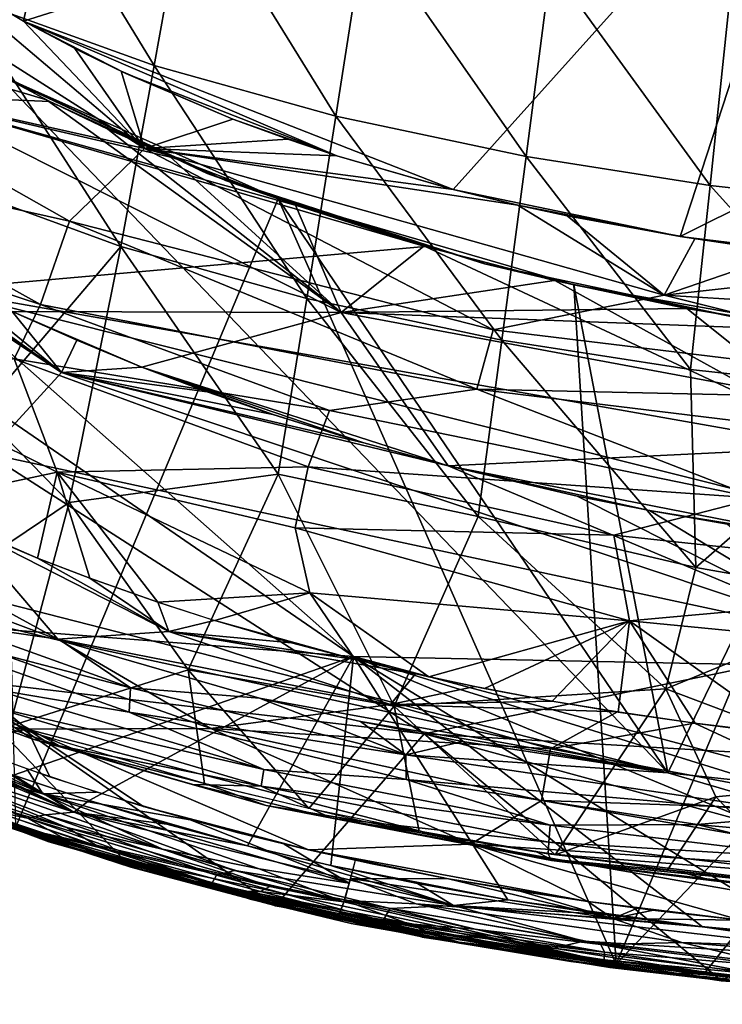
# Model space of a CAD drawing. Extents: x -187 to 187, y -547 to 0.
# Drawn here: x -72 to -38, y -547 to -499 of the extents above; entities that cross this region are included whole.
import ezdxf

# ---------------------------------------------------------------- set-up
doc = ezdxf.new("R2010")
doc.units = 0
doc.header["$MEASUREMENT"] = 0
doc.layers.get('0').update_dxf_attribs({"linetype": 'CONTINUOUS'})

msp = doc.modelspace()

# ---------------------------------------------------------------- linework, layer by layer
for points in [[(-71.599, -498.99, 30.925), (-68.049, -482.534, 31.816), (-76.435, -496.078, 30.964)], [(-71.599, -498.99, 30.925), (-32.172, -486.548, 32.235), (-68.049, -482.534, 31.816)], [(-71.599, -498.99, 30.925), (-50.689, -507.181, 30.839), (-32.172, -486.548, 32.235)], [(-32.172, -486.548, 32.235), (-50.689, -507.181, 30.839), (-39.635, -509.463, 30.843)], [(-32.172, -486.548, 32.235), (-39.635, -509.463, 30.843), (-16.67, -498.024, 31.732)], [(-72.88, -488.636, -106.868), (-65.237, -501.139, -86.775), (-74.747, -497.702, -86.798)], [(-72.88, -488.636, -106.868), (-63.586, -491.969, -106.847), (-65.237, -501.139, -86.775)], [(-63.586, -491.969, -106.847), (-56.397, -503.604, -86.753), (-65.237, -501.139, -86.775)], [(-63.586, -491.969, -106.847), (-54.959, -494.366, -106.828), (-56.397, -503.604, -86.753)], [(-82.077, -501.533, 30.333), (-65.718, -505.187, 30.689), (-84.314, -493.336, 30.89)], [(-65.718, -505.187, 30.689), (-76.432, -496.08, 30.958), (-84.314, -493.336, 30.89)], [(-54.959, -494.366, -106.828), (-47.136, -505.568, -86.731), (-56.397, -503.604, -86.753)], [(-54.959, -494.366, -106.828), (-45.931, -496.284, -106.808), (-47.136, -505.568, -86.731)], [(-105.18, -495.757, 12.106), (-55.537, -529.913, 11.81), (-75.756, -512.052, 11.937)], [(-90.724, -527.179, 11.592), (-55.537, -529.913, 11.81), (-105.18, -495.757, 12.106)], [(-71.602, -498.987, 30.915), (-76.432, -496.08, 30.958), (-65.718, -505.187, 30.689)], [(-45.931, -496.284, -106.808), (-38.179, -506.977, -86.712), (-47.136, -505.568, -86.731)], [(-45.931, -496.284, -106.808), (-37.203, -497.669, -106.791), (-38.179, -506.977, -86.712)], [(-74.747, -497.702, -86.798), (-66.87, -509.95, -66.558), (-76.595, -506.398, -66.581)], [(-74.747, -497.702, -86.798), (-65.237, -501.139, -86.775), (-66.87, -509.95, -66.558)], [(-37.203, -497.669, -106.791), (-28.392, -508.072, -86.694), (-38.179, -506.977, -86.712)], [(-85.762, -498.266, 6.015), (-70.482, -502.809, 5.728), (-56.134, -513.166, 5.745)], [(-56.134, -513.166, 5.745), (-72.145, -513.113, 5.971), (-85.762, -498.266, 6.015)], [(-85.762, -498.266, 6.015), (-76.266, -499.66, 5.79), (-70.482, -502.809, 5.728)], [(-28.433, -510.837, 30.86), (-16.67, -498.024, 31.732), (-39.635, -509.463, 30.843)], [(-65.718, -505.187, 30.689), (-69.103, -500.315, 30.891), (-71.602, -498.987, 30.915)], [(-71.599, -498.99, 30.925), (-68.775, -500.485, 30.889), (-66.615, -501.531, 30.876)], [(-56.345, -505.547, 30.834), (-71.599, -498.99, 30.925), (-66.615, -501.531, 30.876)], [(-71.599, -498.99, 30.925), (-56.345, -505.547, 30.834), (-50.689, -507.181, 30.839)], [(-69.103, -500.315, 30.891), (-65.718, -505.187, 30.689), (-66.84, -501.427, 30.876)], [(-72.911, -501.548, 0), (-62.661, -506.403, 5.646), (-74.116, -500.939, 5.767)], [(-65.237, -501.139, -86.775), (-57.817, -512.49, -66.537), (-66.87, -509.95, -66.558)], [(-65.237, -501.139, -86.775), (-56.397, -503.604, -86.753), (-57.817, -512.49, -66.537)], [(-69.358, -508.728, 30.218), (-82.077, -501.533, 30.333), (-83.944, -505.464, 29.548)], [(-69.358, -508.728, 30.218), (-65.718, -505.187, 30.689), (-82.077, -501.533, 30.333)], [(-40.251, -535.578, 0), (-72.911, -501.548, 0), (-79.15, -525.607, 0)], [(-73.257, -501.362, 11.699), (-77.481, -502.583, 11.841), (-70.324, -502.888, 11.672)], [(-61.77, -506.739, 11.599), (-72.911, -501.548, 16.551), (-73.387, -501.358, 11.698)], [(-59.203, -507.639, 0), (-62.661, -506.403, 5.646), (-72.911, -501.548, 0)], [(-72.911, -501.548, 16.551), (-59.203, -507.639, 16.551), (-71.965, -538.203, 16.551)], [(-72.911, -501.548, 0), (-40.251, -535.578, 0), (-59.203, -507.639, 0)], [(-72.911, -501.548, 16.551), (-61.77, -506.739, 11.599), (-59.203, -507.639, 16.551)], [(-61.409, -503.75, 30.85), (-66.84, -501.427, 30.876), (-65.718, -505.187, 30.689)], [(-66.615, -501.531, 30.876), (-61.409, -503.75, 30.849), (-56.345, -505.547, 30.834)], [(-75.756, -512.052, 11.937), (-52.06, -509.956, 11.547), (-77.481, -502.583, 11.841)], [(-77.481, -502.583, 11.841), (-58.267, -507.972, 11.573), (-64.359, -505.626, 11.621)], [(-70.324, -502.888, 11.672), (-77.481, -502.583, 11.841), (-64.359, -505.626, 11.621)], [(-58.267, -507.972, 11.573), (-77.481, -502.583, 11.841), (-52.06, -509.956, 11.547)], [(-70.482, -502.809, 5.728), (-67.499, -504.243, 5.695), (-56.134, -513.166, 5.745)], [(-56.397, -503.604, -86.753), (-48.325, -514.506, -66.516), (-57.817, -512.49, -66.537)], [(-56.397, -503.604, -86.753), (-47.136, -505.568, -86.731), (-48.325, -514.506, -66.516)], [(-65.718, -505.187, 30.689), (-58.742, -504.737, 30.839), (-61.409, -503.75, 30.85)], [(-61.409, -503.75, 30.849), (-58.742, -504.737, 30.84), (-56.345, -505.547, 30.834)], [(-67.499, -504.243, 5.695), (-64.484, -505.574, 5.665), (-56.134, -513.166, 5.745)], [(-56.344, -505.548, 30.833), (-58.742, -504.737, 30.839), (-65.718, -505.187, 30.689)], [(-86.13, -505.28, 6.077), (-69.749, -516.093, 5.951), (-73.368, -520.036, 5.943)], [(-80.986, -508.488, 6.036), (-69.749, -516.093, 5.951), (-86.13, -505.28, 6.077)], [(-70.767, -512.781, 29.447), (-83.944, -505.464, 29.548), (-85.469, -507.954, 28.804)], [(-69.358, -508.728, 30.218), (-83.944, -505.464, 29.548), (-70.767, -512.781, 29.447)], [(-48.737, -514.015, 30.334), (-65.718, -505.187, 30.689), (-69.358, -508.728, 30.218)], [(-48.737, -514.015, 30.334), (-40.428, -512.322, 30.638), (-65.718, -505.187, 30.689)], [(-40.428, -512.322, 30.638), (-47.537, -507.946, 30.823), (-65.718, -505.187, 30.689)], [(-50.675, -507.183, 30.824), (-65.718, -505.187, 30.689), (-47.537, -507.946, 30.823)], [(-56.344, -505.548, 30.833), (-65.718, -505.187, 30.689), (-50.675, -507.183, 30.824)], [(-56.134, -513.166, 5.745), (-64.484, -505.574, 5.665), (-58.359, -507.94, 5.609)], [(-47.136, -505.568, -86.731), (-39.138, -515.943, -66.497), (-48.325, -514.506, -66.516)], [(-47.136, -505.568, -86.731), (-38.179, -506.977, -86.712), (-39.138, -515.943, -66.497)], [(-66.87, -509.95, -66.558), (-73.706, -517.985, -42.985), (-76.595, -506.398, -66.581)], [(-49.154, -510.804, 5.527), (-62.661, -506.403, 5.646), (-59.203, -507.639, 0)], [(-49.167, -510.8, 11.509), (-59.203, -507.639, 16.551), (-61.77, -506.739, 11.599)], [(-38.179, -506.977, -86.712), (-29.101, -517.051, -66.479), (-39.138, -515.943, -66.497)], [(-38.179, -506.977, -86.712), (-28.392, -508.072, -86.694), (-29.101, -517.051, -66.479)], [(-50.689, -507.181, 30.839), (-47.537, -507.947, 30.823), (-39.635, -509.463, 30.843)], [(-70.767, -512.781, 29.447), (-85.469, -507.954, 28.804), (-72.054, -515.415, 28.705)], [(-59.203, -507.639, 16.551), (-42.762, -544.891, 16.551), (-71.965, -538.203, 16.551)], [(-44.814, -511.827, 0), (-49.154, -510.804, 5.527), (-59.203, -507.639, 0)], [(-44.814, -511.827, 16.551), (-42.762, -544.891, 16.551), (-59.203, -507.639, 16.551)], [(-44.814, -511.827, 0), (-59.203, -507.639, 0), (-40.251, -535.578, 0)], [(-59.203, -507.639, 16.551), (-49.167, -510.8, 11.509), (-44.814, -511.827, 16.551)], [(-58.359, -507.94, 5.609), (-52.119, -509.94, 5.552), (-56.134, -513.166, 5.745)], [(-45.137, -508.463, 30.823), (-47.537, -507.946, 30.823), (-40.428, -512.322, 30.638)], [(-47.537, -507.947, 30.823), (-45.137, -508.463, 30.823), (-39.635, -509.463, 30.843)], [(-80.986, -508.488, 6.036), (-78.356, -509.972, 6.016), (-69.749, -516.093, 5.951)], [(-38.932, -509.581, 30.83), (-45.137, -508.463, 30.823), (-40.428, -512.322, 30.638)], [(-49.545, -516.905, 29.935), (-69.358, -508.728, 30.218), (-70.767, -512.781, 29.447)], [(-48.737, -514.015, 30.334), (-69.358, -508.728, 30.218), (-49.545, -516.905, 29.935)], [(-34.273, -510.22, 30.84), (-28.433, -510.837, 30.86), (-39.635, -509.463, 30.843)], [(-36.798, -509.887, 30.834), (-34.273, -510.22, 30.84), (-39.635, -509.463, 30.843)], [(-73.706, -517.985, -42.985), (-66.87, -509.95, -66.558), (-69.374, -522.421, -36.111)], [(-66.87, -509.95, -66.558), (-59.202, -521.028, -46.146), (-69.374, -522.421, -36.111)], [(-66.87, -509.95, -66.558), (-57.817, -512.49, -66.537), (-59.202, -521.028, -46.146)], [(-52.119, -509.94, 5.552), (-45.772, -511.605, 5.503), (-56.134, -513.166, 5.745)], [(-34.274, -510.22, 30.839), (-38.932, -509.581, 30.83), (-40.428, -512.322, 30.638)], [(-78.356, -509.972, 6.016), (-75.262, -511.599, 5.993), (-69.749, -516.093, 5.951)], [(-75.756, -512.052, 11.937), (-30.47, -520.04, 11.653), (-52.06, -509.956, 11.547)], [(-30.47, -520.04, 11.653), (-45.746, -511.611, 11.488), (-52.06, -509.956, 11.547)], [(-27.743, -510.903, 30.857), (-34.274, -510.22, 30.839), (-40.428, -512.322, 30.638)], [(-36.307, -513.524, 11.437), (-44.814, -511.827, 16.551), (-49.167, -510.8, 11.509)], [(-44.814, -511.827, 0), (-36.273, -513.532, 5.44), (-49.154, -510.804, 5.527)], [(-40.428, -512.322, 30.638), (-16.502, -513.788, 30.736), (-27.743, -510.903, 30.857)], [(-69.749, -516.093, 5.951), (-75.262, -511.599, 5.993), (-72.143, -513.114, 5.97)], [(-39.329, -512.964, 5.461), (-56.134, -513.166, 5.745), (-45.772, -511.605, 5.503)], [(-45.746, -511.611, 11.488), (-30.47, -520.04, 11.653), (-39.335, -512.963, 11.452)], [(-29.987, -514.43, 0), (-36.273, -513.532, 5.44), (-44.814, -511.827, 0)], [(-44.814, -511.827, 16.551), (-29.987, -514.43, 16.551), (-42.762, -544.891, 16.551)], [(-40.251, -535.578, 0), (-29.987, -514.43, 0), (-44.814, -511.827, 0)], [(-36.307, -513.524, 11.437), (-29.987, -514.43, 16.551), (-44.814, -511.827, 16.551)], [(-75.756, -512.052, 11.937), (0, -531.047, 11.706), (-30.47, -520.04, 11.653)], [(-55.537, -529.913, 11.81), (0, -531.047, 11.706), (-75.756, -512.052, 11.937)], [(-19.506, -517.559, 30.379), (-40.428, -512.322, 30.638), (-48.737, -514.015, 30.334)], [(-40.428, -512.322, 30.638), (-19.506, -517.559, 30.379), (-16.502, -513.788, 30.736)], [(-56.709, -517.929, 29.389), (-70.767, -512.781, 29.447), (-72.054, -515.415, 28.705)], [(-49.545, -516.905, 29.935), (-70.767, -512.781, 29.447), (-56.709, -517.929, 29.389)], [(-57.817, -512.49, -66.537), (-49.476, -523.104, -46.128), (-59.202, -521.028, -46.146)], [(-57.817, -512.49, -66.537), (-48.325, -514.506, -66.516), (-49.476, -523.104, -46.128)], [(-72.145, -513.113, 5.971), (-56.134, -513.166, 5.745), (-65.839, -515.822, 5.928)], [(-72.145, -513.113, 5.971), (-65.839, -515.822, 5.928), (-69.002, -514.52, 5.948)], [(-69.749, -516.093, 5.951), (-72.143, -513.114, 5.97), (-69.002, -514.52, 5.947)], [(-56.134, -513.166, 5.745), (-50.937, -520.632, 5.837), (-65.839, -515.822, 5.928)], [(-56.134, -513.166, 5.745), (-39.329, -512.964, 5.461), (-32.818, -514.043, 5.425)], [(-56.134, -513.166, 5.745), (-32.818, -514.043, 5.425), (-23.278, -519.289, 5.573)], [(-50.937, -520.632, 5.837), (-56.134, -513.166, 5.745), (-23.278, -519.289, 5.573)], [(-32.836, -514.04, 11.421), (-39.335, -512.963, 11.452), (-30.47, -520.04, 11.653)], [(-19.506, -517.559, 30.379), (-48.737, -514.015, 30.334), (-49.545, -516.905, 29.935)], [(-69.002, -514.52, 5.947), (-65.84, -515.822, 5.926), (-69.749, -516.093, 5.951)], [(-48.325, -514.506, -66.516), (-38.888, -525.581, -44.148), (-49.476, -523.104, -46.128)], [(-48.325, -514.506, -66.516), (-39.138, -515.943, -66.497), (-38.888, -525.581, -44.148)], [(-42.762, -544.891, 16.551), (-29.987, -514.43, 16.551), (-14.991, -515.78, 16.551)], [(-29.987, -514.43, 0), (-40.251, -535.578, 0), (-30.227, -536.641, 0)], [(-72.054, -515.415, 28.705), (-78.049, -516.918, 27.37), (-69.956, -520.931, 27.22)], [(-57.738, -520.682, 28.645), (-72.054, -515.415, 28.705), (-69.956, -520.931, 27.22)], [(-56.709, -517.929, 29.389), (-72.054, -515.415, 28.705), (-57.738, -520.682, 28.645)], [(-73.368, -520.036, 5.943), (-69.749, -516.093, 5.951), (-30.507, -529.232, 5.777)], [(-69.749, -516.093, 5.951), (-65.84, -515.822, 5.926), (-62.658, -517.024, 5.905)], [(-50.938, -520.632, 5.836), (-69.749, -516.093, 5.951), (-55.04, -519.511, 5.859)], [(-69.749, -516.093, 5.951), (-50.938, -520.632, 5.836), (-30.507, -529.232, 5.777)], [(-55.04, -519.511, 5.859), (-69.749, -516.093, 5.951), (-59.459, -518.131, 5.886)], [(-59.459, -518.131, 5.886), (-69.749, -516.093, 5.951), (-62.658, -517.024, 5.905)], [(-65.839, -515.822, 5.928), (-55.036, -519.512, 5.858), (-59.456, -518.132, 5.884)], [(-50.937, -520.632, 5.837), (-55.036, -519.512, 5.858), (-65.839, -515.822, 5.928)], [(-62.658, -517.024, 5.905), (-65.839, -515.822, 5.928), (-59.456, -518.132, 5.884)], [(-38.523, -545.408, 16.551), (-42.762, -544.891, 16.551), (-14.991, -515.78, 16.551)], [(-29.101, -517.051, -66.479), (-38.888, -525.581, -44.148), (-39.138, -515.943, -66.497)], [(-38.523, -545.408, 16.551), (-14.991, -515.78, 16.551), (-34.277, -545.839, 16.551)], [(-78.049, -516.918, 27.37), (-77.048, -522.445, 25.395), (-69.956, -520.931, 27.22)], [(-49.545, -516.905, 29.935), (-56.709, -517.929, 29.389), (-35.888, -522.212, 29.383)], [(-20.035, -520.501, 29.979), (-49.545, -516.905, 29.935), (-35.888, -522.212, 29.383)], [(-19.506, -517.559, 30.379), (-49.545, -516.905, 29.935), (-20.035, -520.501, 29.979)], [(-38.888, -525.581, -44.148), (-29.101, -517.051, -66.479), (-29.868, -527.161, -42.596)], [(-73.706, -517.985, -42.985), (-69.374, -522.421, -36.111), (-75.723, -526.678, -20.284)], [(-35.888, -522.212, 29.383), (-56.709, -517.929, 29.389), (-57.738, -520.682, 28.645)], [(-50.937, -520.632, 5.837), (-23.278, -519.289, 5.573), (-33.285, -524.078, 5.759)], [(-73.368, -520.036, 5.943), (-52.104, -533.668, 5.669), (-75.166, -530.986, 5.473)], [(-73.368, -520.036, 5.943), (-30.507, -529.232, 5.777), (-52.104, -533.668, 5.669)], [(-70.919, -525.117, 25.361), (-69.956, -520.931, 27.22), (-77.048, -522.445, 25.395)], [(-69.956, -520.931, 27.22), (-70.919, -525.117, 25.361), (-68.366, -526.097, 25.346)], [(-57.738, -520.682, 28.645), (-69.956, -520.931, 27.22), (-58.384, -523.652, 27.64)], [(-65.056, -527.27, 25.332), (-69.956, -520.931, 27.22), (-68.366, -526.097, 25.346)], [(-69.956, -520.931, 27.22), (-65.056, -527.27, 25.332), (-57.67, -526.809, 26.483)], [(-58.384, -523.652, 27.64), (-69.956, -520.931, 27.22), (-57.67, -526.809, 26.483)], [(-42.87, -524.009, 28.629), (-57.738, -520.682, 28.645), (-58.384, -523.652, 27.64)], [(-35.888, -522.212, 29.383), (-57.738, -520.682, 28.645), (-42.87, -524.009, 28.629)], [(-44.655, -522.103, 5.803), (-30.507, -529.232, 5.777), (-50.938, -520.632, 5.836)], [(-33.285, -524.078, 5.759), (-41.131, -522.804, 5.788), (-50.937, -520.632, 5.837)], [(-41.131, -522.804, 5.788), (-44.655, -522.103, 5.803), (-50.937, -520.632, 5.837)], [(-69.374, -522.421, -36.111), (-59.202, -521.028, -46.146), (-63.579, -530.564, -20.42)], [(-59.202, -521.028, -46.146), (-53.566, -532.327, -21.852), (-63.579, -530.564, -20.42)], [(-49.476, -523.104, -46.128), (-53.566, -532.327, -21.852), (-59.202, -521.028, -46.146)], [(-41.13, -522.804, 5.787), (-30.507, -529.232, 5.777), (-44.655, -522.103, 5.803)], [(-35.888, -522.212, 29.383), (-42.87, -524.009, 28.629), (-21.546, -526.302, 28.662)], [(-77.048, -522.445, 25.395), (-74.774, -523.487, 25.382), (-70.919, -525.117, 25.361)], [(-75.723, -526.678, -20.284), (-69.374, -522.421, -36.111), (-72.258, -533.305, -6.726)], [(-69.374, -522.421, -36.111), (-63.579, -530.564, -20.42), (-72.258, -533.305, -6.726)], [(-41.131, -522.804, 5.788), (-33.285, -524.078, 5.759), (-37.341, -523.465, 5.771)], [(-30.507, -529.232, 5.777), (-41.13, -522.804, 5.787), (-37.341, -523.465, 5.772)], [(-49.476, -523.104, -46.128), (-40.34, -531.487, -29.317), (-53.566, -532.327, -21.852)], [(-40.34, -531.487, -29.317), (-49.476, -523.104, -46.128), (-38.888, -525.581, -44.148)], [(-78.939, -524.127, 24.503), (-69.927, -529.062, 24.174), (-74.683, -523.526, 25.374)], [(-69.927, -529.062, 24.174), (-64.534, -528.693, 24.862), (-74.683, -523.526, 25.374)], [(-64.534, -528.693, 24.862), (-70.915, -525.119, 25.361), (-74.683, -523.526, 25.374)], [(-58.384, -523.652, 27.64), (-57.67, -526.809, 26.483), (-42.111, -528.177, 27.255)], [(-42.87, -524.009, 28.629), (-58.384, -523.652, 27.64), (-42.111, -528.177, 27.255)], [(-69.927, -529.062, 24.174), (-78.939, -524.127, 24.503), (-78.097, -527.876, 23.669)], [(-21.546, -526.302, 28.662), (-42.87, -524.009, 28.629), (-42.111, -528.177, 27.255)], [(-64.534, -528.693, 24.862), (-68.369, -526.097, 25.348), (-70.915, -525.119, 25.361)], [(-69.766, -529.155, 0), (-40.251, -535.578, 0), (-79.15, -525.607, 0)], [(-79.15, -525.607, 0), (-79.111, -526.883, -0.124), (-69.766, -529.155, 0)], [(-38.888, -525.581, -44.148), (-29.868, -527.161, -42.596), (-40.34, -531.487, -29.317)], [(-65.066, -527.267, 25.333), (-68.369, -526.097, 25.348), (-64.534, -528.693, 24.862)], [(-78.097, -527.876, 23.669), (-87.019, -526.573, 23.207), (-71.425, -533.447, 23.209)], [(-87.019, -526.573, 23.207), (-79.205, -532.364, 23.054), (-71.425, -533.447, 23.209)], [(-21.546, -526.302, 28.662), (-42.111, -528.177, 27.255), (-27.603, -529.592, 27.344)], [(-90.724, -527.179, 11.592), (-72.08, -535.692, 11.581), (-55.537, -529.913, 11.81)], [(-79.302, -528.065, -0.545), (-66.392, -531.437, -0.13), (-79.111, -526.883, -0.124)], [(-69.766, -529.155, 0), (-79.111, -526.883, -0.124), (-66.392, -531.437, -0.13)], [(-62.291, -528.166, 25.319), (-57.67, -526.809, 26.483), (-65.056, -527.27, 25.332)], [(-57.67, -526.809, 26.483), (-62.291, -528.166, 25.319), (-55.465, -530.061, 25.292)], [(-57.67, -526.809, 26.483), (-51.868, -530.904, 25.281), (-42.111, -528.177, 27.255)], [(-57.67, -526.809, 26.483), (-55.465, -530.061, 25.292), (-51.868, -530.904, 25.281)], [(-40.34, -531.487, -29.317), (-29.868, -527.161, -42.596), (-28.788, -535.852, -21.334)], [(-62.316, -528.158, 25.319), (-65.066, -527.267, 25.333), (-64.534, -528.693, 24.862)], [(-79.302, -528.065, -0.545), (-66.458, -532.622, -0.551), (-66.392, -531.437, -0.13)], [(-73.171, -531.491, -1.213), (-66.458, -532.622, -0.551), (-79.302, -528.065, -0.545)], [(-62.483, -533.421, 23.678), (-78.097, -527.876, 23.669), (-71.425, -533.447, 23.209)], [(-69.927, -529.062, 24.174), (-78.097, -527.876, 23.669), (-62.483, -533.421, 23.678)], [(-62.316, -528.158, 25.319), (-64.534, -528.693, 24.862), (-58.561, -529.251, 25.305)], [(-62.291, -528.166, 25.319), (-58.561, -529.251, 25.305), (-55.465, -530.061, 25.292)], [(-42.111, -528.177, 27.255), (-51.868, -530.904, 25.281), (-49.172, -531.465, 25.271)], [(-42.111, -528.177, 27.255), (-49.172, -531.465, 25.271), (-45.879, -532.082, 25.262)], [(-42.66, -532.615, 25.256), (-42.111, -528.177, 27.255), (-45.879, -532.082, 25.262)], [(-38.906, -533.156, 25.25), (-42.111, -528.177, 27.255), (-42.66, -532.615, 25.256)], [(-34.332, -533.706, 25.24), (-42.111, -528.177, 27.255), (-38.906, -533.156, 25.25)], [(-42.111, -528.177, 27.255), (-34.332, -533.706, 25.24), (-27.603, -529.592, 27.344)], [(-53.746, -532.248, 24.61), (-64.534, -528.693, 24.862), (-69.927, -529.062, 24.174)], [(-53.746, -532.248, 24.61), (-69.927, -529.062, 24.174), (-62.483, -533.421, 23.678)], [(-52.523, -530.758, 25.285), (-64.534, -528.693, 24.862), (-53.746, -532.248, 24.61)], [(-52.523, -530.758, 25.285), (-55.477, -530.059, 25.295), (-64.534, -528.693, 24.862)], [(-55.477, -530.059, 25.295), (-58.561, -529.251, 25.305), (-64.534, -528.693, 24.862)], [(-88.7, -529.238, 11.524), (-80.642, -533.757, 11.329), (-69.149, -537.482, 11.52)], [(-79.142, -532.94, 11.573), (-88.7, -529.238, 11.524), (-69.149, -537.482, 11.52)], [(-60.116, -531.936, 0), (-40.251, -535.578, 0), (-69.766, -529.155, 0)], [(-69.766, -529.155, 0), (-66.392, -531.437, -0.13), (-60.116, -531.936, 0)], [(0, -536.739, 5.625), (-52.104, -533.668, 5.669), (-30.507, -529.232, 5.777)], [(-86.364, -530.004, 22.991), (-79.089, -534.279, 22.76), (-70.66, -536.596, 22.993)], [(-79.205, -532.364, 23.055), (-86.364, -530.004, 22.991), (-70.66, -536.596, 22.993)], [(-72.08, -535.692, 11.581), (-68.404, -536.927, 11.569), (-55.537, -529.913, 11.81)], [(-55.537, -529.913, 11.81), (-68.404, -536.927, 11.569), (-60.698, -539.125, 11.566)], [(-56.635, -540.092, 11.564), (-55.537, -529.913, 11.81), (-60.698, -539.125, 11.566)], [(-55.537, -529.913, 11.81), (-56.635, -540.092, 11.564), (-48.028, -541.753, 11.564)], [(-7.653, -544.728, 11.552), (-55.537, -529.913, 11.81), (-20.56, -544.4, 11.554)], [(-38.555, -543.062, 11.558), (-33.193, -543.6, 11.557), (-55.537, -529.913, 11.81)], [(-38.555, -543.062, 11.558), (-55.537, -529.913, 11.81), (-48.028, -541.753, 11.564)], [(-20.56, -544.4, 11.554), (-55.537, -529.913, 11.81), (-33.193, -543.6, 11.557)], [(-7.653, -544.728, 11.552), (0, -544.758, 11.551), (-55.537, -529.913, 11.81)], [(0, -544.758, 11.551), (0, -531.047, 11.706), (-55.537, -529.913, 11.81)], [(-75.166, -530.986, 5.473), (-52.104, -533.668, 5.669), (-59.346, -542.051, 5.017)], [(-66.363, -540.185, 5), (-73.252, -537.949, 5), (-75.166, -530.986, 5.473)], [(-75.166, -530.986, 5.473), (-59.346, -542.051, 5.017), (-66.363, -540.185, 5)], [(-63.579, -530.564, -20.42), (-62.787, -536.094, -6.738), (-72.258, -533.305, -6.726)], [(-63.579, -530.564, -20.42), (-57.708, -537.318, -6.747), (-62.787, -536.094, -6.738)], [(-53.566, -532.327, -21.852), (-57.708, -537.318, -6.747), (-63.579, -530.564, -20.42)], [(-53.746, -532.248, 24.61), (-49.642, -531.375, 25.275), (-52.523, -530.758, 25.285)], [(-73.387, -532.289, -2.122), (-59.902, -535.404, -1.223), (-73.171, -531.491, -1.213)], [(-73.171, -531.491, -1.213), (-59.902, -535.404, -1.223), (-66.458, -532.622, -0.551)], [(-66.458, -532.622, -0.551), (-53.001, -534.703, -0.127), (-66.392, -531.437, -0.13)], [(-60.116, -531.936, 0), (-66.392, -531.437, -0.13), (-53.001, -534.703, -0.127)], [(-45.891, -532.082, 25.265), (-49.642, -531.375, 25.275), (-53.746, -532.248, 24.61)], [(-53.566, -532.327, -21.852), (-40.34, -531.487, -29.317), (-45.722, -539.57, -6.767)], [(-40.34, -531.487, -29.317), (-37.906, -536.743, -16.748), (-45.722, -539.57, -6.767)], [(-28.788, -535.852, -21.334), (-37.906, -536.743, -16.748), (-40.34, -531.487, -29.317)], [(-76.361, -532, -3.771), (-77.766, -531.534, -5.836), (-71.142, -533.927, -5.827)], [(-77.766, -531.534, -5.836), (-72.077, -533.333, -6.716), (-71.142, -533.927, -5.827)], [(-40.251, -535.578, 0), (-60.116, -531.936, 0), (-55.203, -533.07, 0)], [(-53.001, -534.703, -0.127), (-55.203, -533.07, 0), (-60.116, -531.936, 0)], [(-79.205, -532.364, 23.054), (-74.81, -534.151, 23.056), (-71.425, -533.447, 23.209)], [(-70.66, -536.596, 22.993), (-74.81, -534.151, 23.056), (-79.205, -532.364, 23.055)], [(-76.361, -532, -3.771), (-69.845, -534.257, -3.76), (-73.387, -532.289, -2.122)], [(-69.845, -534.257, -3.76), (-76.361, -532, -3.771), (-71.142, -533.927, -5.827)], [(-73.387, -532.289, -2.122), (-60.035, -536.22, -2.139), (-59.902, -535.404, -1.223)], [(-69.845, -534.257, -3.76), (-60.035, -536.22, -2.139), (-73.387, -532.289, -2.122)], [(-45.945, -534.41, 24.396), (-53.746, -532.248, 24.61), (-62.483, -533.421, 23.678)], [(-52.342, -538.421, -6.754), (-57.708, -537.318, -6.747), (-53.566, -532.327, -21.852)], [(-42.69, -532.61, 25.254), (-45.891, -532.082, 25.265), (-53.746, -532.248, 24.61)], [(-42.69, -532.61, 25.254), (-53.746, -532.248, 24.61), (-45.945, -534.41, 24.396)], [(-45.722, -539.57, -6.767), (-52.342, -538.421, -6.754), (-53.566, -532.327, -21.852)], [(-79.142, -532.94, 11.573), (-69.149, -537.482, 11.52), (-75.654, -534.365, 11.571)], [(-66.458, -532.622, -0.551), (-52.974, -535.898, -0.554), (-53.001, -534.703, -0.127)], [(-59.902, -535.404, -1.223), (-52.974, -535.898, -0.554), (-66.458, -532.622, -0.551)], [(-38.95, -533.149, 25.248), (-42.69, -532.61, 25.254), (-45.945, -534.41, 24.396)], [(-71.142, -533.927, -5.827), (-72.077, -533.333, -6.716), (-62.787, -536.094, -6.738)], [(-62.483, -533.421, 23.678), (-71.425, -533.447, 23.209), (-49.828, -539.05, 23.235)], [(-46.39, -536.915, 23.687), (-62.483, -533.421, 23.678), (-49.828, -539.05, 23.235)], [(-45.945, -534.41, 24.396), (-62.483, -533.421, 23.678), (-46.39, -536.915, 23.687)], [(-40.251, -535.578, 0), (-55.203, -533.07, 0), (-50.237, -534.048, 0)], [(-53.001, -534.703, -0.127), (-50.237, -534.048, 0), (-55.203, -533.07, 0)], [(-29.604, -537.495, 24.044), (-38.95, -533.149, 25.248), (-45.945, -534.41, 24.396)], [(-38.95, -533.149, 25.248), (-29.604, -537.495, 24.044), (-31.156, -534.161, 25.164)], [(-38.95, -533.149, 25.248), (-31.156, -534.161, 25.164), (-34.332, -533.706, 25.241)], [(-70.541, -537.619, 11.327), (-69.149, -537.482, 11.52), (-80.642, -533.757, 11.329)], [(-71.411, -537.786, 11.062), (-70.541, -537.619, 11.327), (-80.642, -533.757, 11.329)], [(-79.128, -534.975, 10.955), (-71.411, -537.786, 11.062), (-80.642, -533.757, 11.329)], [(-71.425, -533.447, 23.209), (-74.81, -534.151, 23.056), (-70.321, -535.768, 23.056)], [(-49.828, -539.05, 23.235), (-71.425, -533.447, 23.209), (-57.729, -539.32, 23.046)], [(-71.425, -533.447, 23.209), (-65.757, -537.215, 23.059), (-57.729, -539.32, 23.046)], [(-71.425, -533.447, 23.209), (-70.321, -535.768, 23.056), (-65.757, -537.215, 23.059)], [(-52.104, -533.668, 5.669), (-37.639, -545.702, 5.018), (-59.346, -542.051, 5.017)], [(-52.104, -533.668, 5.669), (-28.524, -540.096, 5.475), (-37.639, -545.702, 5.018)], [(-52.104, -533.668, 5.669), (0, -536.739, 5.625), (-28.524, -540.096, 5.475)], [(-69.487, -538.232, 22.524), (-79.089, -534.279, 22.76), (-76.07, -536.024, 22.377)], [(-64.832, -539.289, 22.75), (-79.089, -534.279, 22.76), (-69.487, -538.232, 22.524)], [(-64.832, -539.289, 22.75), (-70.66, -536.596, 22.993), (-79.089, -534.279, 22.76)], [(-69.149, -537.482, 11.52), (-72.077, -535.693, 11.57), (-75.654, -534.365, 11.571)], [(-71.434, -535.38, 23.056), (-74.81, -534.151, 23.056), (-70.66, -536.596, 22.993)], [(-71.142, -533.927, -5.827), (-59.786, -537.164, -5.666), (-63.364, -536.148, -3.786)], [(-71.142, -533.927, -5.827), (-63.364, -536.148, -3.786), (-69.845, -534.257, -3.76)], [(-71.142, -533.927, -5.827), (-62.787, -536.094, -6.738), (-59.786, -537.164, -5.666)], [(-69.845, -534.257, -3.76), (-63.364, -536.148, -3.786), (-60.035, -536.22, -2.139)], [(-40.25, -535.578, 0), (-50.237, -534.048, 0), (-53.001, -534.703, -0.127)], [(-81.691, -534.541, 7.064), (-80.001, -535.313, 5), (-70.361, -538.936, 5.002)], [(-70.361, -538.936, 5.002), (-59.689, -541.934, 7.064), (-81.691, -534.541, 7.064)], [(-81.691, -534.541, 7.064), (-59.689, -541.934, 7.064), (-73.56, -537.798, 9.079)], [(-52.974, -535.898, -0.554), (-33.247, -537.614, -0.13), (-53.001, -534.703, -0.127)], [(-40.25, -535.578, 0), (-53.001, -534.703, -0.127), (-33.247, -537.614, -0.13)], [(-29.604, -537.495, 24.044), (-45.945, -534.41, 24.396), (-46.39, -536.915, 23.687)], [(-71.059, -538.423, 20.973), (-76.125, -536.362, 21.894), (-79.256, -535.334, 20.972)], [(-79.256, -535.334, 20.972), (-77.362, -536.146, 20.176), (-71.059, -538.423, 20.973)], [(-75.234, -536.979, 10.334), (-71.411, -537.786, 11.062), (-79.128, -534.975, 10.955)], [(-69.149, -537.482, 11.52), (-68.405, -536.927, 11.569), (-72.077, -535.693, 11.57)], [(-71.434, -535.38, 23.056), (-70.66, -536.596, 22.993), (-68.044, -536.514, 23.056)], [(-60.035, -536.22, -2.139), (-45.975, -538.118, -1.225), (-59.902, -535.404, -1.223)], [(-59.902, -535.404, -1.223), (-45.975, -538.118, -1.225), (-52.974, -535.898, -0.554)], [(-33.247, -537.614, -0.13), (-30.227, -536.641, 0), (-40.25, -535.578, 0)], [(-77.936, -535.991, 16.551), (-69.946, -538.893, 16.551), (-72.535, -537.945, 20.176)], [(-77.362, -536.146, 20.176), (-69.166, -539.098, 20.176), (-71.059, -538.423, 20.973)], [(-69.487, -538.232, 22.524), (-76.07, -536.024, 22.377), (-76.125, -536.362, 21.894)], [(-63.364, -536.148, -3.786), (-56.595, -537.773, -3.795), (-60.035, -536.22, -2.139)], [(-59.786, -537.164, -5.666), (-56.595, -537.773, -3.795), (-63.364, -536.148, -3.786)], [(-59.786, -537.164, -5.666), (-62.787, -536.094, -6.738), (-54.843, -537.968, -6.754)], [(-60.035, -536.22, -2.139), (-46.035, -538.943, -2.143), (-45.975, -538.118, -1.225)], [(-56.595, -537.773, -3.795), (-46.035, -538.943, -2.143), (-60.035, -536.22, -2.139)], [(-52.974, -535.898, -0.554), (-38.812, -538.091, -0.556), (-33.247, -537.614, -0.13)], [(-45.975, -538.118, -1.225), (-38.812, -538.091, -0.556), (-52.974, -535.898, -0.554)], [(-37.906, -536.743, -16.748), (-28.788, -535.852, -21.334), (-33.731, -541.035, -6.768)], [(-71.059, -538.423, 20.973), (-67.855, -539.228, 21.894), (-76.125, -536.362, 21.894)], [(-69.487, -538.232, 22.524), (-76.125, -536.362, 21.894), (-67.855, -539.228, 21.894)], [(-68.044, -536.514, 23.056), (-70.66, -536.596, 22.993), (-63.481, -537.867, 23.059)], [(-60.128, -540.244, 22.851), (-70.66, -536.596, 22.993), (-64.832, -539.289, 22.75)], [(-70.66, -536.596, 22.993), (-60.128, -540.244, 22.851), (-55.743, -540.948, 22.956)], [(-55.743, -540.948, 22.956), (-63.481, -537.867, 23.059), (-70.66, -536.596, 22.993)], [(-37.906, -536.743, -16.748), (-40.256, -540.296, -6.763), (-45.722, -539.57, -6.767)], [(-37.906, -536.743, -16.748), (-33.731, -541.035, -6.768), (-40.256, -540.296, -6.763)], [(-75.234, -536.979, 10.334), (-69.321, -538.928, 10.511), (-71.411, -537.786, 11.062)], [(-69.474, -539.136, 9.746), (-69.321, -538.928, 10.511), (-75.234, -536.979, 10.334)], [(-74.694, -537.361, 9.08), (-69.474, -539.136, 9.746), (-75.234, -536.979, 10.334)], [(-68.405, -536.927, 11.569), (-69.149, -537.482, 11.52), (-64.623, -538.069, 11.567)], [(-68.404, -536.927, 11.569), (-64.623, -538.069, 11.566), (-60.698, -539.125, 11.566)], [(-57.729, -539.32, 23.046), (-65.757, -537.215, 23.059), (-61.201, -538.477, 23.057)], [(-59.786, -537.164, -5.666), (-45.939, -539.784, -5.928), (-45.903, -539.839, -4.426)], [(-59.786, -537.164, -5.666), (-45.903, -539.839, -4.426), (-56.595, -537.773, -3.795)], [(-59.786, -537.164, -5.666), (-54.843, -537.968, -6.754), (-45.939, -539.784, -5.928)], [(-46.39, -536.915, 23.687), (-49.828, -539.05, 23.235), (-24.414, -540.756, 23.394)], [(-29.604, -537.495, 24.044), (-46.39, -536.915, 23.687), (-24.414, -540.756, 23.394)], [(-66.506, -540.112, 9.078), (-69.474, -539.136, 9.746), (-74.694, -537.361, 9.08)], [(-71.411, -537.786, 11.062), (-62.199, -540.55, 11.06), (-70.541, -537.619, 11.327)], [(-61.328, -540.323, 11.325), (-69.149, -537.482, 11.52), (-70.541, -537.619, 11.327)], [(-62.199, -540.55, 11.06), (-61.328, -540.323, 11.325), (-70.541, -537.619, 11.327)], [(-69.149, -537.482, 11.52), (-61.328, -540.323, 11.325), (-50.67, -542.033, 11.515)], [(-69.149, -537.482, 11.52), (-60.698, -539.125, 11.565), (-64.623, -538.069, 11.567)], [(-60.698, -539.125, 11.565), (-69.149, -537.482, 11.52), (-50.67, -542.033, 11.515)], [(-38.812, -538.091, -0.556), (-25.121, -539.349, -0.558), (-33.247, -537.614, -0.13)], [(-73.56, -537.798, 9.079), (-59.689, -541.934, 7.064), (-65.909, -540.264, 9.078)], [(-67.558, -539.572, 20.176), (-72.535, -537.945, 20.176), (-69.946, -538.893, 16.551)], [(-67.853, -539.544, 16.551), (-71.965, -538.203, 16.551), (-42.762, -544.891, 16.551)], [(-62.431, -540.954, 10.51), (-62.199, -540.55, 11.06), (-71.411, -537.786, 11.062)], [(-69.321, -538.928, 10.511), (-62.431, -540.954, 10.51), (-71.411, -537.786, 11.062)], [(-63.481, -537.867, 23.059), (-55.743, -540.948, 22.956), (-58.921, -539.045, 23.056)], [(-56.595, -537.773, -3.795), (-45.903, -539.839, -4.426), (-46.074, -539.515, -3.226)], [(-56.595, -537.773, -3.795), (-46.074, -539.515, -3.226), (-46.035, -538.943, -2.143)], [(-45.939, -539.784, -5.928), (-54.843, -537.968, -6.754), (-46.693, -539.391, -6.759)], [(-46.035, -538.943, -2.143), (-31.929, -539.81, -1.231), (-45.975, -538.118, -1.225)], [(-45.975, -538.118, -1.225), (-31.929, -539.81, -1.231), (-38.812, -538.091, -0.556)], [(-31.929, -539.81, -1.231), (-25.121, -539.349, -0.558), (-38.812, -538.091, -0.556)], [(-61.072, -541.343, 21.101), (-67.855, -539.228, 21.894), (-71.059, -538.423, 20.973)], [(-69.166, -539.098, 20.176), (-61.072, -541.343, 21.101), (-71.059, -538.423, 20.973)], [(-59.603, -541.114, 22.401), (-69.487, -538.232, 22.524), (-67.855, -539.228, 21.894)], [(-64.832, -539.289, 22.75), (-69.487, -538.232, 22.524), (-59.603, -541.114, 22.401)], [(-59.689, -541.934, 7.064), (-70.361, -538.936, 5.002), (-55.653, -542.912, 5.001)], [(-62.063, -541.201, 16.551), (-67.558, -539.572, 20.176), (-69.946, -538.893, 16.551)], [(-69.474, -539.136, 9.746), (-62.431, -540.954, 10.51), (-69.321, -538.928, 10.511)], [(-60.114, -541.78, 9.714), (-62.431, -540.954, 10.51), (-69.474, -539.136, 9.746)], [(-60.114, -541.78, 9.714), (-69.474, -539.136, 9.746), (-66.506, -540.112, 9.078)], [(-56.329, -542.542, 20.175), (-61.072, -541.343, 21.101), (-69.166, -539.098, 20.176)], [(-50.67, -542.033, 11.515), (-56.635, -540.092, 11.563), (-60.698, -539.125, 11.565)], [(-55.45, -539.829, 23.057), (-58.921, -539.045, 23.056), (-55.743, -540.948, 22.956)], [(-49.828, -539.05, 23.235), (-57.729, -539.32, 23.046), (-44.132, -541.835, 23.056)], [(-49.828, -539.05, 23.235), (-44.132, -541.835, 23.056), (-36.683, -542.75, 23.057)], [(-36.683, -542.75, 23.057), (-22.84, -543.782, 23.056), (-49.828, -539.05, 23.235)], [(-24.414, -540.756, 23.394), (-49.828, -539.05, 23.235), (-22.84, -543.782, 23.056)], [(-46.074, -539.515, -3.226), (-31.947, -540.636, -2.152), (-46.035, -538.943, -2.143)], [(-46.035, -538.943, -2.143), (-31.947, -540.636, -2.152), (-31.929, -539.81, -1.231)], [(-61.072, -541.343, 21.101), (-60.071, -541.351, 21.914), (-67.855, -539.228, 21.894)], [(-59.603, -541.114, 22.401), (-67.855, -539.228, 21.894), (-60.071, -541.351, 21.914)], [(-67.853, -539.544, 16.551), (-42.762, -544.891, 16.551), (-63.716, -540.743, 16.551)], [(-62.063, -541.201, 16.551), (-60.693, -541.484, 20.176), (-67.558, -539.572, 20.176)], [(-64.832, -539.289, 22.75), (-59.603, -541.114, 22.401), (-56.004, -541.855, 22.509)], [(-64.832, -539.289, 22.75), (-56.004, -541.855, 22.509), (-60.128, -540.244, 22.851)], [(-50.914, -540.733, 23.058), (-57.729, -539.32, 23.046), (-54.626, -540.006, 23.057)], [(-44.132, -541.835, 23.056), (-57.729, -539.32, 23.046), (-50.914, -540.733, 23.058)], [(-45.939, -539.784, -5.928), (-46.693, -539.391, -6.759), (-39.799, -540.357, -6.764)], [(-45.903, -539.839, -4.426), (-31.953, -541.207, -3.238), (-46.074, -539.515, -3.226)], [(-46.074, -539.515, -3.226), (-31.953, -541.207, -3.238), (-31.947, -540.636, -2.152)], [(-60.114, -541.78, 9.714), (-66.506, -540.112, 9.078), (-58.144, -542.275, 9.077)], [(-56.635, -540.092, 11.563), (-50.67, -542.033, 11.515), (-52.418, -540.967, 11.561)], [(-48.028, -541.753, 11.564), (-56.635, -540.092, 11.564), (-52.418, -540.968, 11.562)], [(-55.681, -540.716, 22.989), (-50.914, -540.733, 23.057), (-55.452, -539.836, 23.057)], [(-38.002, -540.826, -5.941), (-45.939, -539.784, -5.928), (-39.799, -540.357, -6.764)], [(-45.939, -539.784, -5.928), (-38.002, -540.826, -5.941), (-45.903, -539.839, -4.426)], [(-45.903, -539.839, -4.426), (-31.739, -541.509, -4.388), (-31.953, -541.207, -3.238)], [(-31.739, -541.509, -4.388), (-45.903, -539.839, -4.426), (-38.002, -540.826, -5.941)], [(-28.524, -540.096, 5.475), (-22.726, -546.841, 5.017), (-37.639, -545.702, 5.018)], [(-60.628, -541.704, 9.077), (-65.909, -540.264, 9.078), (-59.689, -541.934, 7.064)], [(-62.431, -540.954, 10.51), (-54.109, -542.782, 10.655), (-62.199, -540.55, 11.06)], [(-62.199, -540.55, 11.06), (-53.748, -542.173, 11.272), (-61.328, -540.323, 11.325)], [(-62.199, -540.55, 11.06), (-54.109, -542.782, 10.655), (-53.748, -542.173, 11.272)], [(-53.748, -542.173, 11.272), (-50.67, -542.033, 11.515), (-61.328, -540.323, 11.325)], [(-60.128, -540.244, 22.851), (-56.004, -541.855, 22.509), (-55.743, -540.948, 22.956)], [(-39.799, -540.357, -6.764), (-32.458, -541.138, -6.766), (-38.002, -540.826, -5.941)], [(-55.383, -542.747, 16.551), (-59.559, -541.808, 16.551), (-63.716, -540.743, 16.551)], [(-55.383, -542.747, 16.551), (-63.716, -540.743, 16.551), (-51.191, -543.569, 16.551)], [(-63.716, -540.743, 16.551), (-42.762, -544.891, 16.551), (-51.191, -543.569, 16.551)], [(-60.114, -541.78, 9.714), (-54.109, -542.782, 10.655), (-62.431, -540.954, 10.51)], [(-55.985, -541.796, 22.552), (-52.484, -541.953, 22.839), (-55.681, -540.716, 22.989)], [(-42.913, -542.671, 23.018), (-55.681, -540.716, 22.989), (-52.484, -541.953, 22.839)], [(-50.914, -540.733, 23.057), (-55.681, -540.716, 22.989), (-42.913, -542.671, 23.018)], [(-52.418, -540.967, 11.561), (-50.67, -542.033, 11.515), (-48.029, -541.753, 11.56)], [(-47.429, -541.334, 23.058), (-44.132, -541.835, 23.056), (-50.914, -540.733, 23.058)], [(-42.913, -542.671, 23.018), (-47.429, -541.334, 23.058), (-50.914, -540.733, 23.057)], [(-38.002, -540.826, -5.941), (-30.551, -541.593, -5.807), (-31.739, -541.509, -4.388)], [(-32.458, -541.138, -6.766), (-30.551, -541.593, -5.807), (-38.002, -540.826, -5.941)], [(-62.063, -541.201, 16.551), (-53.362, -543.173, 16.551), (-60.693, -541.484, 20.176)], [(-61.072, -541.343, 21.101), (-56.182, -542.341, 21.655), (-60.071, -541.351, 21.914)], [(-61.072, -541.343, 21.101), (-56.329, -542.542, 20.175), (-56.182, -542.341, 21.655)], [(-53.362, -543.173, 16.551), (-51.011, -543.561, 20.176), (-60.693, -541.484, 20.176)], [(-60.071, -541.351, 21.914), (-56.004, -541.855, 22.509), (-59.603, -541.114, 22.401)], [(-56.004, -541.855, 22.509), (-60.071, -541.351, 21.914), (-56.182, -542.341, 21.655)], [(-42.913, -542.671, 23.018), (-44.13, -541.835, 23.058), (-47.429, -541.334, 23.058)], [(-60.628, -541.704, 9.077), (-59.689, -541.934, 7.064), (-53.971, -543.166, 9.076)], [(-50.399, -543.822, 9.709), (-54.109, -542.782, 10.655), (-60.114, -541.78, 9.714)], [(-50.399, -543.822, 9.709), (-60.114, -541.78, 9.714), (-58.144, -542.275, 9.077)], [(-55.653, -542.912, 5.001), (-53.971, -543.166, 9.076), (-59.689, -541.934, 7.064)], [(-37.639, -545.702, 5.018), (-52.211, -543.57, 5), (-59.346, -542.051, 5.017)], [(-56.203, -542.392, 21.529), (-52.851, -542.926, 21.923), (-55.985, -541.796, 22.552)], [(-49.637, -543.19, 22.372), (-55.985, -541.796, 22.552), (-52.851, -542.926, 21.923)], [(-43.498, -543.923, 22.583), (-55.985, -541.796, 22.552), (-49.637, -543.19, 22.372)], [(-52.484, -541.953, 22.839), (-55.985, -541.796, 22.552), (-43.498, -543.923, 22.583)], [(-44.335, -543.774, 11.27), (-50.67, -542.033, 11.515), (-53.748, -542.173, 11.272)], [(-52.484, -541.953, 22.839), (-43.498, -543.923, 22.583), (-39.555, -543.828, 22.877)], [(-39.555, -543.828, 22.877), (-42.913, -542.671, 23.018), (-52.484, -541.953, 22.839)], [(-43.436, -542.45, 11.559), (-48.029, -541.753, 11.56), (-50.67, -542.033, 11.515)], [(-50.67, -542.033, 11.515), (-44.335, -543.774, 11.27), (-25.844, -544.924, 11.513)], [(-38.555, -543.062, 11.557), (-43.436, -542.45, 11.559), (-50.67, -542.033, 11.515)], [(-38.555, -543.062, 11.557), (-50.67, -542.033, 11.515), (-25.844, -544.924, 11.513)], [(-43.436, -542.45, 11.559), (-38.555, -543.062, 11.558), (-48.028, -541.753, 11.564)], [(-36.683, -542.75, 23.057), (-44.132, -541.835, 23.056), (-40.706, -542.291, 23.058)], [(-41.716, -542.161, 23.058), (-44.132, -541.835, 23.056), (-41.718, -542.161, 23.058)], [(-41.716, -542.161, 23.058), (-40.706, -542.291, 23.058), (-44.132, -541.835, 23.056)], [(-42.913, -542.671, 23.018), (-41.718, -542.161, 23.058), (-44.13, -541.835, 23.058)], [(-58.144, -542.275, 9.077), (-50.377, -543.864, 9.075), (-50.399, -543.822, 9.709)], [(-56.203, -542.392, 21.529), (-56.327, -542.538, 20.175), (-51.956, -543.312, 21.252)], [(-51.956, -543.312, 21.252), (-56.327, -542.538, 20.175), (-42.572, -544.88, 20.176)], [(-52.851, -542.926, 21.923), (-56.203, -542.392, 21.529), (-51.956, -543.312, 21.252)], [(-54.109, -542.782, 10.655), (-45.809, -544.111, 10.819), (-53.748, -542.173, 11.272)], [(-45.809, -544.111, 10.819), (-44.335, -543.774, 11.27), (-53.748, -542.173, 11.272)], [(-42.913, -542.671, 23.018), (-40.938, -542.261, 23.058), (-41.718, -542.161, 23.058)], [(-40.938, -542.261, 23.058), (-42.913, -542.671, 23.018), (-36.677, -542.75, 23.059)], [(-55.653, -542.912, 5.001), (-49.242, -544.044, 9.076), (-53.971, -543.166, 9.076)], [(-43.06, -545.043, 5), (-49.242, -544.044, 9.076), (-55.653, -542.912, 5.001)], [(-46.803, -544.224, 10.378), (-45.809, -544.111, 10.819), (-54.109, -542.782, 10.655)], [(-50.399, -543.822, 9.709), (-46.803, -544.224, 10.378), (-54.109, -542.782, 10.655)], [(-51.956, -543.312, 21.252), (-43.325, -544.3, 22.225), (-52.851, -542.926, 21.923)], [(-49.637, -543.19, 22.372), (-52.851, -542.926, 21.923), (-43.325, -544.3, 22.225)], [(-24.137, -544.376, 23.025), (-42.913, -542.671, 23.018), (-39.555, -543.828, 22.877)], [(-42.913, -542.671, 23.018), (-24.137, -544.376, 23.025), (-36.677, -542.75, 23.059)], [(-44.584, -544.65, 16.551), (-51.011, -543.561, 20.176), (-53.362, -543.173, 16.551)], [(-43.339, -544.677, 21.33), (-43.325, -544.3, 22.225), (-51.956, -543.312, 21.252)], [(-51.956, -543.312, 21.252), (-42.572, -544.88, 20.176), (-43.339, -544.677, 21.33)], [(-43.498, -543.923, 22.583), (-49.637, -543.19, 22.372), (-43.325, -544.3, 22.225)], [(-25.844, -544.924, 11.513), (-33.193, -543.6, 11.556), (-38.555, -543.062, 11.557)], [(-44.97, -544.777, 5), (-52.211, -543.57, 5), (-37.639, -545.702, 5.018)], [(-51.191, -543.569, 16.551), (-42.762, -544.891, 16.551), (-46.983, -544.281, 16.551)], [(-42.063, -544.926, 20.176), (-51.011, -543.561, 20.176), (-44.584, -544.65, 16.551)], [(-46.803, -544.224, 10.378), (-50.399, -543.822, 9.709), (-40.498, -545.285, 9.696)], [(-50.399, -543.822, 9.709), (-50.377, -543.864, 9.075), (-44.924, -544.72, 9.075)], [(-50.399, -543.822, 9.709), (-44.924, -544.72, 9.075), (-40.498, -545.285, 9.696)], [(-45.809, -544.111, 10.819), (-36.253, -545.3, 10.818), (-44.335, -543.774, 11.27)], [(-34.882, -544.885, 11.268), (-25.844, -544.924, 11.513), (-44.335, -543.774, 11.27)], [(-36.253, -545.3, 10.818), (-34.882, -544.885, 11.268), (-44.335, -543.774, 11.27)], [(-34.651, -545.016, 22.515), (-39.555, -543.828, 22.877), (-43.498, -543.923, 22.583)], [(-43.498, -543.923, 22.583), (-43.325, -544.3, 22.225), (-34.651, -545.016, 22.515)], [(-39.555, -543.828, 22.877), (-34.651, -545.016, 22.515), (-20.471, -545.305, 22.879)], [(-20.471, -545.305, 22.879), (-24.137, -544.376, 23.025), (-39.555, -543.828, 22.877)], [(-43.06, -545.043, 5), (-44.55, -544.777, 9.075), (-49.242, -544.044, 9.076)], [(-46.803, -544.224, 10.378), (-37.4, -545.442, 10.384), (-45.809, -544.111, 10.819)], [(-40.498, -545.285, 9.696), (-37.4, -545.442, 10.384), (-46.803, -544.224, 10.378)], [(-37.4, -545.442, 10.384), (-36.253, -545.3, 10.818), (-45.809, -544.111, 10.819)], [(-43.339, -544.677, 21.33), (-36.082, -545.361, 21.87), (-43.325, -544.3, 22.225)], [(-34.651, -545.016, 22.515), (-43.325, -544.3, 22.225), (-36.082, -545.361, 21.87)], [(-44.924, -544.72, 9.075), (-37.546, -545.675, 9.075), (-40.498, -545.285, 9.696)], [(-34.728, -545.813, 16.551), (-42.063, -544.926, 20.176), (-44.584, -544.65, 16.551)], [(-44.55, -544.777, 9.075), (-43.06, -545.043, 5), (-37.38, -545.669, 9.075)], [(-36.082, -545.361, 21.87), (-43.339, -544.677, 21.33), (-33.988, -545.795, 20.801)], [(-33.988, -545.795, 20.801), (-43.339, -544.677, 21.33), (-42.572, -544.88, 20.176)], [(-29.541, -546.196, 20.176), (-33.988, -545.795, 20.801), (-42.572, -544.88, 20.176)], [(-42.063, -544.926, 20.176), (-34.728, -545.813, 16.551), (-33.263, -545.87, 20.176)], [(-43.06, -545.043, 5), (-36.473, -545.82, 5), (-37.38, -545.669, 9.075)], [(-31.735, -546.158, 9.726), (-37.4, -545.442, 10.384), (-40.498, -545.285, 9.696)], [(-37.546, -545.675, 9.075), (-31.735, -546.158, 9.726), (-40.498, -545.285, 9.696)], [(-22.726, -546.841, 5.017), (-30.219, -546.377, 5), (-37.639, -545.702, 5.018)]]:
    msp.add_3dface(points)

doc.saveas('drawing.dxf')
